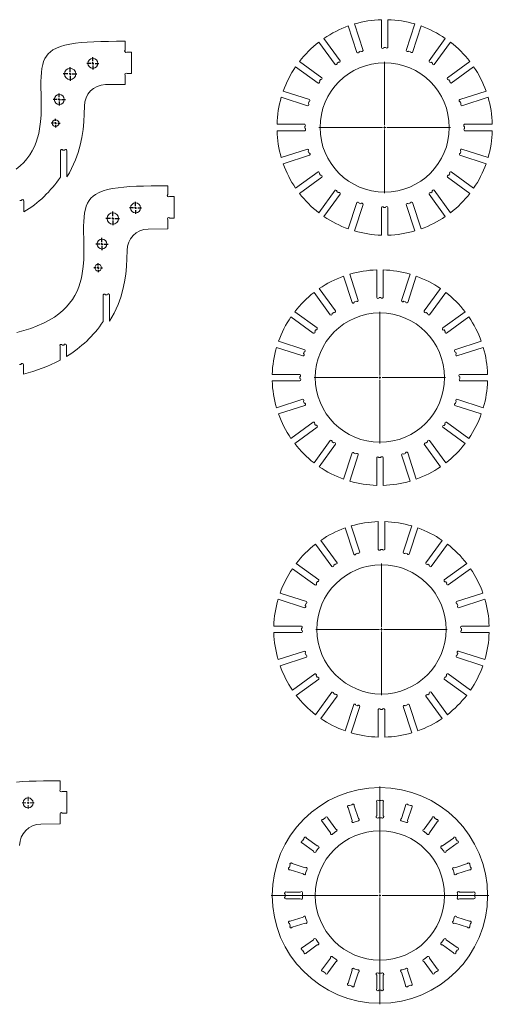
# Model space of a CAD drawing. Units: millimetres. Extents: x -2421 to 3804, y -4949 to 1199.
# Drawn here: x 32 to 1129, y -4949 to -2666 of the extents above; entities that cross this region are included whole.
import ezdxf

# ---------------------------------------------------------------- set-up
doc = ezdxf.new("R2010")
doc.units = ezdxf.units.MM
doc.layers.add('FORMAT', color=7, linetype='Continuous')

# ---------------------------------------------------------------- blocks, each defined once
blk = doc.blocks.new('SW_CENTERMARKSYMBOL_4')
at = {"color": 0, "linetype": 'Continuous', "lineweight": 0}
for p, q in [((0, 5), (0, 152.5)), ((-5, 0), (-152.5, 0)), ((0, 0), (-2.5, 0)), ((0, 0), (0, 2.5)), ((0, 0), (0, -2.5)), ((0, 0), (2.5, 0)), ((5, 0), (152.5, 0)), ((0, -5), (0, -152.5))]:
    blk.add_line(p, q, dxfattribs=at)
blk = doc.blocks.new('SW_CENTERMARKSYMBOL_5')
at = {"color": 0, "linetype": 'Continuous', "lineweight": 0}
for p, q in [((0, 5), (0, 152.5)), ((-5, 0), (-152.5, 0)), ((0, 0), (-2.5, 0)), ((0, 0), (0, 2.5)), ((0, 0), (0, -2.5)), ((0, 0), (2.5, 0)), ((5, 0), (152.5, 0)), ((0, -5), (0, -152.5))]:
    blk.add_line(p, q, dxfattribs=at)
blk = doc.blocks.new('SW_CENTERMARKSYMBOL_6')
at = {"color": 0, "linetype": 'Continuous', "lineweight": 0}
for p, q in [((0, 5), (0, 152.5)), ((-5, 0), (-152.5, 0)), ((0, 0), (-2.5, 0)), ((0, 0), (0, 2.5)), ((0, 0), (0, -2.5)), ((0, 0), (2.5, 0)), ((5, 0), (152.5, 0)), ((0, -5), (0, -152.5))]:
    blk.add_line(p, q, dxfattribs=at)
blk = doc.blocks.new('SW_CENTERMARKSYMBOL_7')
at = {"color": 0, "linetype": 'Continuous', "lineweight": 0}
for p, q in [((0, 5), (0, 252.5)), ((-5, 0), (-252.5, 0)), ((0, 0), (-2.5, 0)), ((0, 0), (0, 2.5)), ((0, 0), (0, -2.5)), ((0, 0), (2.5, 0)), ((5, 0), (252.5, 0)), ((0, -5), (0, -252.5))]:
    blk.add_line(p, q, dxfattribs=at)
blk = doc.blocks.new('SW_CENTERMARKSYMBOL_8')
at = {"color": 0, "linetype": 'Continuous', "lineweight": 0}
for p, q in [((-5, 0), (-14.1, 0)), ((0, 0), (-2.5, 0)), ((0, 5), (0, 14.1)), ((0, 0), (0, 2.5)), ((0, 0), (0, -2.5)), ((0, 0), (2.5, 0)), ((5, 0), (14.1, 0)), ((0, -5), (0, -14.1))]:
    blk.add_line(p, q, dxfattribs=at)
blk = doc.blocks.new('SW_CENTERMARKSYMBOL_12')
at = {"color": 0, "linetype": 'Continuous', "lineweight": 0}
for p, q in [((-5, 0), (-14.1, 0)), ((0, 0), (-2.5, 0)), ((0, 5), (0, 14.1)), ((0, 0), (0, 2.5)), ((0, 0), (0, -2.5)), ((0, 0), (2.5, 0)), ((5, 0), (14.1, 0)), ((0, -5), (0, -14.1))]:
    blk.add_line(p, q, dxfattribs=at)
blk = doc.blocks.new('SW_CENTERMARKSYMBOL_72')
at = {"layer": 'FORMAT', "color": 0}
for p, q in [((-5, 0), (-14.1, 0)), ((0, 0), (-2.5, 0)), ((0, 5), (0, 14.1)), ((0, 0), (0, 2.5)), ((0, 0), (0, -2.5)), ((0, 0), (2.5, 0)), ((5, 0), (14.1, 0)), ((0, -5), (0, -14.1))]:
    blk.add_line(p, q, dxfattribs=at)
blk = doc.blocks.new('SW_CENTERMARKSYMBOL_73')
at = {"layer": 'FORMAT', "color": 0}
for p, q in [((-5, 0), (-15.8, 0)), ((0, 0), (-2.5, 0)), ((0, 5), (0, 15.8)), ((0, 0), (0, 2.5)), ((0, 0), (0, -2.5)), ((0, 0), (2.5, 0)), ((5, 0), (15.8, 0)), ((0, -5), (0, -15.8))]:
    blk.add_line(p, q, dxfattribs=at)
blk = doc.blocks.new('SW_CENTERMARKSYMBOL_74')
at = {"layer": 'FORMAT', "color": 0}
for p, q in [((-5, 0), (-14.1, 0)), ((0, 0), (-2.5, 0)), ((0, 5), (0, 14.1)), ((0, 0), (0, 2.5)), ((0, 0), (0, -2.5)), ((0, 0), (2.5, 0)), ((5, 0), (14.1, 0)), ((0, -5), (0, -14.1))]:
    blk.add_line(p, q, dxfattribs=at)
blk = doc.blocks.new('SW_CENTERMARKSYMBOL_75')
at = {"layer": 'FORMAT', "color": 0}
for p, q in [((-5, 0), (-10.3, 0)), ((0, 0), (-2.5, 0)), ((0, 5), (0, 10.3)), ((0, 0), (0, 2.5)), ((0, 0), (0, -2.5)), ((0, 0), (2.5, 0)), ((5, 0), (10.3, 0)), ((0, -5), (0, -10.3))]:
    blk.add_line(p, q, dxfattribs=at)
blk = doc.blocks.new('SW_CENTERMARKSYMBOL_76')
at = {"layer": 'FORMAT', "color": 0}
for p, q in [((-5, 0), (-14.1, 0)), ((0, 0), (-2.5, 0)), ((0, 5), (0, 14.1)), ((0, 0), (0, 2.5)), ((0, 0), (0, -2.5)), ((0, 0), (2.5, 0)), ((5, 0), (14.1, 0)), ((0, -5), (0, -14.1))]:
    blk.add_line(p, q, dxfattribs=at)
blk = doc.blocks.new('SW_CENTERMARKSYMBOL_77')
at = {"layer": 'FORMAT', "color": 0}
for p, q in [((-5, 0), (-15.8, 0)), ((0, 0), (-2.5, 0)), ((0, 5), (0, 15.8)), ((0, 0), (0, 2.5)), ((0, 0), (0, -2.5)), ((0, 0), (2.5, 0)), ((5, 0), (15.8, 0)), ((0, -5), (0, -15.8))]:
    blk.add_line(p, q, dxfattribs=at)
blk = doc.blocks.new('SW_CENTERMARKSYMBOL_78')
at = {"layer": 'FORMAT', "color": 0}
for p, q in [((-5, 0), (-14.1, 0)), ((0, 0), (-2.5, 0)), ((0, 5), (0, 14.1)), ((0, 0), (0, 2.5)), ((0, 0), (0, -2.5)), ((0, 0), (2.5, 0)), ((5, 0), (14.1, 0)), ((0, -5), (0, -14.1))]:
    blk.add_line(p, q, dxfattribs=at)
blk = doc.blocks.new('SW_CENTERMARKSYMBOL_79')
at = {"layer": 'FORMAT', "color": 0}
for p, q in [((-5, 0), (-10.3, 0)), ((0, 0), (-2.5, 0)), ((0, 5), (0, 10.3)), ((0, 0), (0, 2.5)), ((0, 0), (0, -2.5)), ((0, 0), (2.5, 0)), ((5, 0), (10.3, 0)), ((0, -5), (0, -10.3))]:
    blk.add_line(p, q, dxfattribs=at)
blk = doc.blocks.new('SW_CENTERMARKSYMBOL_96')
at = {"layer": 'FORMAT', "color": 0}
for p, q in [((-5, 0), (-14.1, 0)), ((0, 0), (-2.5, 0)), ((0, 5), (0, 14.1)), ((0, 0), (0, 2.5)), ((0, 0), (0, -2.5)), ((0, 0), (2.5, 0)), ((5, 0), (14.1, 0)), ((0, -5), (0, -14.1))]:
    blk.add_line(p, q, dxfattribs=at)
blk = doc.blocks.new('SW_CENTERMARKSYMBOL_97')
at = {"layer": 'FORMAT', "color": 0}
for p, q in [((-5, 0), (-15.8, 0)), ((0, 0), (-2.5, 0)), ((0, 5), (0, 15.8)), ((0, 0), (0, 2.5)), ((0, 0), (0, -2.5)), ((0, 0), (2.5, 0)), ((5, 0), (15.8, 0)), ((0, -5), (0, -15.8))]:
    blk.add_line(p, q, dxfattribs=at)
blk = doc.blocks.new('SW_CENTERMARKSYMBOL_98')
at = {"layer": 'FORMAT', "color": 0}
for p, q in [((-5, 0), (-14.1, 0)), ((0, 0), (-2.5, 0)), ((0, 5), (0, 14.1)), ((0, 0), (0, 2.5)), ((0, 0), (0, -2.5)), ((0, 0), (2.5, 0)), ((5, 0), (14.1, 0)), ((0, -5), (0, -14.1))]:
    blk.add_line(p, q, dxfattribs=at)
blk = doc.blocks.new('SW_CENTERMARKSYMBOL_99')
at = {"layer": 'FORMAT', "color": 0}
for p, q in [((-5, 0), (-10.3, 0)), ((0, 0), (-2.5, 0)), ((0, 5), (0, 10.3)), ((0, 0), (0, 2.5)), ((0, 0), (0, -2.5)), ((0, 0), (2.5, 0)), ((5, 0), (10.3, 0)), ((0, -5), (0, -10.3))]:
    blk.add_line(p, q, dxfattribs=at)
blk = doc.blocks.new('SW_CENTERMARKSYMBOL_100')
at = {"layer": 'FORMAT', "color": 0}
for p, q in [((-5, 0), (-14.1, 0)), ((0, 0), (-2.5, 0)), ((0, 5), (0, 14.1)), ((0, 0), (0, 2.5)), ((0, 0), (0, -2.5)), ((0, 0), (2.5, 0)), ((5, 0), (14.1, 0)), ((0, -5), (0, -14.1))]:
    blk.add_line(p, q, dxfattribs=at)
blk = doc.blocks.new('SW_CENTERMARKSYMBOL_101')
at = {"layer": 'FORMAT', "color": 0}
for p, q in [((-5, 0), (-15.8, 0)), ((0, 0), (-2.5, 0)), ((0, 5), (0, 15.8)), ((0, 0), (0, 2.5)), ((0, 0), (0, -2.5)), ((0, 0), (2.5, 0)), ((5, 0), (15.8, 0)), ((0, -5), (0, -15.8))]:
    blk.add_line(p, q, dxfattribs=at)
blk = doc.blocks.new('SW_CENTERMARKSYMBOL_102')
at = {"layer": 'FORMAT', "color": 0}
for p, q in [((-5, 0), (-14.1, 0)), ((0, 0), (-2.5, 0)), ((0, 5), (0, 14.1)), ((0, 0), (0, 2.5)), ((0, 0), (0, -2.5)), ((0, 0), (2.5, 0)), ((5, 0), (14.1, 0)), ((0, -5), (0, -14.1))]:
    blk.add_line(p, q, dxfattribs=at)
blk = doc.blocks.new('SW_CENTERMARKSYMBOL_103')
at = {"layer": 'FORMAT', "color": 0}
for p, q in [((-5, 0), (-10.3, 0)), ((0, 0), (-2.5, 0)), ((0, 5), (0, 10.3)), ((0, 0), (0, 2.5)), ((0, 0), (0, -2.5)), ((0, 0), (2.5, 0)), ((5, 0), (10.3, 0)), ((0, -5), (0, -10.3))]:
    blk.add_line(p, q, dxfattribs=at)

msp = doc.modelspace()

# ---------------------------------------------------------------- linework, layer by layer
at = {"color": 7, "linetype": 'Continuous', "lineweight": 15}
for p, q in [((871.343, -2665.636), (871.343, -2729.949)), ((886.343, -2729.949), (886.343, -2665.636)), ((794.49, -2680.184), (814.364, -2741.35)), ((828.63, -2736.714), (808.756, -2675.549)), ((948.929, -2675.549), (929.055, -2736.714)), ((943.321, -2741.35), (963.195, -2680.184)), ((276.296, -2736.25), (276.296, -2715.591)), ((775.833, -2760.983), (738.03, -2708.952)), ((1019.655, -2708.952), (981.852, -2760.983)), ((725.895, -2717.768), (763.697, -2769.799)), ((819.837, -2739.571), (823.596, -2738.35)), ((877.097, -2729.949), (881.049, -2729.949)), ((934.528, -2738.493), (938.287, -2739.714)), ((993.988, -2769.799), (1031.79, -2717.768)), ((291.296, -2740.591), (280.438, -2740.591)), ((291.296, -2790.591), (291.296, -2740.591)), ((733.119, -2800.378), (681.088, -2762.575)), ((1076.597, -2762.575), (1024.567, -2800.378)), ((672.271, -2774.711), (724.302, -2812.513)), ((768.353, -2766.417), (771.55, -2764.094)), ((986.508, -2764.365), (989.705, -2766.688)), ((1033.383, -2812.513), (1085.414, -2774.711)), ((276.296, -2815.591), (276.296, -2794.329)), ((280.988, -2790.591), (291.296, -2790.591)), ((727.684, -2807.858), (730.007, -2804.66)), ((1027.949, -2805.034), (1030.272, -2808.231)), ((230.805, -2816.006), (276.296, -2815.591)), ((704.669, -2851.045), (643.503, -2831.171)), ((1114.182, -2831.171), (1053.016, -2851.045)), ((638.868, -2845.437), (700.034, -2865.311)), ((1057.651, -2865.311), (1118.817, -2845.437)), ((701.812, -2859.838), (703.033, -2856.079)), ((1054.794, -2856.518), (1056.016, -2860.277)), ((693.269, -2908.023), (628.955, -2908.023)), ((693.269, -2917.268), (693.269, -2913.317)), ((1128.73, -2908.023), (1064.416, -2908.023)), ((1064.416, -2913.778), (1064.416, -2917.73)), ((628.955, -2923.023), (693.269, -2923.023)), ((1064.416, -2923.023), (1128.73, -2923.023)), ((135.637, -2968.42), (131.724, -2968.42)), ((700.034, -2965.736), (638.868, -2985.61)), ((1118.817, -2985.61), (1057.651, -2965.736)), ((126.296, -2970.975), (126.296, -3030.722)), ((141.296, -3029.983), (141.296, -2970.415)), ((643.503, -2999.876), (704.669, -2980.002)), ((702.891, -2974.528), (701.669, -2970.77)), ((1053.016, -2980.002), (1114.182, -2999.876)), ((1055.873, -2971.209), (1054.652, -2974.967)), ((724.302, -3018.533), (672.271, -3056.336)), ((681.088, -3068.471), (733.119, -3030.668)), ((729.736, -3026.013), (727.413, -3022.816)), ((1024.567, -3030.668), (1076.597, -3068.471)), ((1030.001, -3023.189), (1027.678, -3026.386)), ((1085.414, -3056.336), (1033.383, -3018.533)), ((375.321, -3071.45), (375.321, -3050.79)), ((390.321, -3075.79), (379.464, -3075.79)), ((390.321, -3125.79), (390.321, -3075.79)), ((763.697, -3061.247), (725.895, -3113.278)), ((738.03, -3122.095), (775.833, -3070.064)), ((771.177, -3066.681), (767.98, -3064.359)), ((981.852, -3070.064), (1019.655, -3122.095)), ((989.332, -3064.63), (986.135, -3066.953)), ((1031.79, -3113.278), (993.988, -3061.247)), ((35.433, -3084.977), (31.68, -3084.977)), ((41.296, -3111.554), (41.296, -3086.254)), ((814.364, -3089.697), (794.49, -3150.863)), ((808.756, -3155.498), (828.63, -3094.332)), ((823.157, -3092.554), (819.398, -3091.333)), ((871.343, -3101.097), (871.343, -3165.411)), ((880.588, -3101.097), (876.636, -3101.097)), ((886.343, -3165.411), (886.343, -3101.097)), ((929.055, -3094.332), (948.929, -3155.498)), ((937.848, -3091.475), (934.089, -3092.696)), ((963.195, -3150.863), (943.321, -3089.697)), ((380.014, -3125.79), (390.321, -3125.79)), ((329.83, -3151.206), (375.321, -3150.79)), ((375.321, -3150.79), (375.321, -3129.529)), ((783.44, -3260.444), (803.314, -3321.61)), ((817.58, -3316.974), (797.706, -3255.809)), ((860.293, -3245.896), (860.293, -3310.209)), ((875.293, -3310.209), (875.293, -3245.896)), ((937.879, -3255.809), (918.005, -3316.974)), ((932.271, -3321.61), (952.145, -3260.444)), ((225.321, -3306.175), (225.321, -3365.922)), ((234.662, -3303.62), (230.75, -3303.62)), ((240.321, -3365.182), (240.321, -3305.615)), ((714.845, -3298.028), (752.648, -3350.059)), ((764.783, -3341.242), (726.98, -3289.212)), ((866.048, -3310.209), (870, -3310.209)), ((1008.605, -3289.212), (970.803, -3341.242)), ((982.938, -3350.059), (1020.741, -3298.028)), ((808.788, -3319.831), (812.546, -3318.61)), ((923.479, -3318.753), (927.237, -3319.974)), ((661.221, -3354.971), (713.252, -3392.773)), ((722.069, -3380.638), (670.038, -3342.835)), ((757.303, -3346.677), (760.501, -3344.354)), ((975.459, -3344.625), (978.656, -3346.948)), ((1065.548, -3342.835), (1013.517, -3380.638)), ((1022.334, -3392.773), (1074.364, -3354.971)), ((716.635, -3388.118), (718.958, -3384.92)), ((1016.899, -3385.294), (1019.222, -3388.491)), ((125.321, -3422.824), (125.321, -3455.397)), ((134.459, -3420.177), (130.706, -3420.177)), ((140.321, -3446.754), (140.321, -3421.454)), ((693.619, -3431.305), (632.453, -3411.431)), ((1103.132, -3411.431), (1041.966, -3431.305)), ((627.818, -3425.697), (688.984, -3445.571)), ((690.762, -3440.098), (691.984, -3436.339)), ((1043.745, -3436.778), (1044.966, -3440.536)), ((1046.602, -3445.571), (1107.768, -3425.697)), ((34.448, -3465.203), (31.141, -3465.203)), ((40.321, -3487.416), (40.321, -3466.432)), ((682.219, -3488.283), (617.905, -3488.283)), ((682.219, -3497.528), (682.219, -3493.577)), ((1117.68, -3488.283), (1053.367, -3488.283)), ((617.905, -3503.283), (682.219, -3503.283)), ((1053.367, -3494.038), (1053.367, -3497.99)), ((1053.367, -3503.283), (1117.68, -3503.283)), ((688.984, -3545.996), (627.818, -3565.87)), ((632.453, -3580.136), (693.619, -3560.262)), ((691.841, -3554.788), (690.62, -3551.03)), ((1041.966, -3560.262), (1103.132, -3580.136)), ((1044.823, -3551.469), (1043.602, -3555.227)), ((1107.768, -3565.87), (1046.602, -3545.996)), ((713.252, -3598.793), (661.221, -3636.596)), ((718.686, -3606.273), (716.363, -3603.076)), ((1018.951, -3603.449), (1016.628, -3606.646)), ((1074.364, -3636.596), (1022.334, -3598.793)), ((670.038, -3648.731), (722.069, -3610.928)), ((1013.517, -3610.928), (1065.548, -3648.731)), ((752.648, -3641.507), (714.845, -3693.538)), ((726.98, -3702.355), (764.783, -3650.324)), ((760.127, -3646.941), (756.93, -3644.619)), ((970.803, -3650.324), (1008.605, -3702.355)), ((978.282, -3644.89), (975.085, -3647.213)), ((1020.741, -3693.538), (982.938, -3641.507)), ((803.314, -3669.957), (783.44, -3731.123)), ((797.706, -3735.758), (817.58, -3674.592)), ((812.107, -3672.814), (808.349, -3671.593)), ((918.005, -3674.592), (937.879, -3735.758)), ((926.798, -3671.735), (923.04, -3672.956)), ((952.145, -3731.123), (932.271, -3669.957)), ((860.293, -3681.357), (860.293, -3745.671)), ((869.538, -3681.357), (865.586, -3681.357)), ((875.293, -3745.671), (875.293, -3681.357)), ((863.976, -3829.839), (863.976, -3894.153)), ((878.976, -3894.153), (878.976, -3829.839)), ((787.124, -3844.387), (806.998, -3905.553)), ((821.264, -3900.918), (801.39, -3839.752)), ((941.563, -3839.752), (921.689, -3900.918)), ((935.954, -3905.553), (955.828, -3844.387)), ((718.528, -3881.972), (756.331, -3934.002)), ((768.466, -3925.186), (730.664, -3873.155)), ((1012.289, -3873.155), (974.486, -3925.186)), ((986.621, -3934.002), (1024.424, -3881.972)), ((812.471, -3903.775), (816.229, -3902.553)), ((869.731, -3894.153), (873.683, -3894.153)), ((927.162, -3902.696), (930.92, -3903.917)), ((725.752, -3964.581), (673.721, -3926.779)), ((1069.231, -3926.779), (1017.2, -3964.581)), ((664.904, -3938.914), (716.935, -3976.717)), ((760.987, -3930.62), (764.184, -3928.297)), ((979.142, -3928.568), (982.339, -3930.891)), ((1026.017, -3976.717), (1078.048, -3938.914)), ((720.318, -3972.061), (722.641, -3968.864)), ((1020.583, -3969.237), (1022.906, -3972.434)), ((697.303, -4015.248), (636.137, -3995.374)), ((1106.816, -3995.374), (1045.65, -4015.248)), ((631.501, -4009.64), (692.667, -4029.514)), ((1050.285, -4029.514), (1111.451, -4009.64)), ((694.446, -4024.041), (695.667, -4020.282)), ((1047.428, -4020.721), (1048.649, -4024.48)), ((685.902, -4072.226), (621.589, -4072.226)), ((621.589, -4087.226), (685.902, -4087.226)), ((685.902, -4081.472), (685.902, -4077.52)), ((1121.364, -4072.226), (1057.05, -4072.226)), ((1057.05, -4077.981), (1057.05, -4081.933)), ((1057.05, -4087.226), (1121.364, -4087.226)), ((692.667, -4129.939), (631.501, -4149.813)), ((1111.451, -4149.813), (1050.285, -4129.939)), ((636.137, -4164.079), (697.303, -4144.205)), ((695.524, -4138.732), (694.303, -4134.973)), ((1045.65, -4144.205), (1106.816, -4164.079)), ((1048.507, -4135.412), (1047.285, -4139.171)), ((716.935, -4182.736), (664.904, -4220.539)), ((673.721, -4232.674), (725.752, -4194.872)), ((722.369, -4190.216), (720.047, -4187.019)), ((1017.2, -4194.872), (1069.231, -4232.674)), ((1022.634, -4187.392), (1020.311, -4190.589)), ((1078.048, -4220.539), (1026.017, -4182.736)), ((756.331, -4225.45), (718.528, -4277.481)), ((730.664, -4286.298), (768.466, -4234.267)), ((763.81, -4230.885), (760.613, -4228.562)), ((974.486, -4234.267), (1012.289, -4286.298)), ((981.966, -4228.833), (978.768, -4231.156)), ((1024.424, -4277.481), (986.621, -4225.45)), ((806.998, -4253.9), (787.124, -4315.066)), ((801.39, -4319.701), (821.264, -4258.535)), ((815.79, -4256.757), (812.032, -4255.536)), ((863.976, -4265.3), (863.976, -4329.614)), ((873.221, -4265.3), (869.269, -4265.3)), ((878.976, -4329.614), (878.976, -4265.3)), ((921.689, -4258.535), (941.563, -4319.701)), ((930.481, -4255.678), (926.723, -4256.9)), ((955.828, -4315.066), (935.954, -4253.9)), ((125.932, -4451.426), (125.932, -4430.767)), ((140.932, -4455.767), (130.075, -4455.767)), ((140.932, -4505.767), (140.932, -4455.767)), ((803.501, -4523.137), (793.849, -4493.433)), ((797.095, -4488.386), (802.523, -4486.623)), ((808.115, -4488.797), (817.767, -4518.502)), ((860.293, -4511.766), (860.293, -4480.533)), ((864.939, -4476.737), (870.646, -4476.737)), ((875.293, -4480.533), (875.293, -4511.766)), ((917.819, -4518.502), (927.471, -4488.797)), ((941.736, -4493.433), (932.085, -4523.137)), ((933.063, -4486.623), (938.491, -4488.386)), ((125.932, -4530.767), (125.932, -4509.505)), ((130.625, -4505.767), (140.932, -4505.767)), ((736.171, -4520.431), (740.789, -4517.076)), ((746.779, -4517.416), (765.138, -4542.684)), ((871.932, -4516.737), (863.653, -4516.737)), ((970.448, -4542.684), (988.807, -4517.416)), ((994.797, -4517.076), (999.414, -4520.431)), ((80.441, -4531.182), (125.932, -4530.767)), ((753.002, -4551.501), (734.644, -4526.233)), ((816.107, -4524.268), (808.233, -4526.826)), ((927.353, -4526.826), (919.479, -4524.268)), ((1000.942, -4526.233), (982.583, -4551.501)), ((688.132, -4569.733), (691.486, -4565.116)), ((697.289, -4563.588), (722.557, -4581.946)), ((765.34, -4548.681), (758.643, -4553.547)), ((976.943, -4553.547), (970.245, -4548.681)), ((1013.029, -4581.946), (1038.297, -4563.588)), ((1044.099, -4565.116), (1047.454, -4569.733)), ((713.74, -4594.082), (688.472, -4575.723)), ((724.603, -4587.587), (719.737, -4594.284)), ((1015.849, -4594.284), (1010.983, -4587.587)), ((1047.114, -4575.723), (1021.846, -4594.082)), ((657.679, -4631.467), (659.442, -4626.039)), ((664.488, -4622.793), (694.193, -4632.445)), ((1041.393, -4632.445), (1071.097, -4622.793)), ((1076.143, -4626.039), (1077.907, -4631.467)), ((689.558, -4646.711), (659.853, -4637.059)), ((697.882, -4637.177), (695.324, -4645.051)), ((1040.262, -4645.051), (1037.704, -4637.177)), ((1075.732, -4637.059), (1046.028, -4646.711)), ((647.793, -4699.591), (647.793, -4693.883)), ((651.589, -4689.237), (682.822, -4689.237)), ((687.793, -4692.597), (687.793, -4700.876)), ((1047.793, -4700.876), (1047.793, -4692.597)), ((1052.763, -4689.237), (1083.997, -4689.237)), ((1087.793, -4693.883), (1087.793, -4699.591)), ((682.822, -4704.237), (651.589, -4704.237)), ((1083.997, -4704.237), (1052.763, -4704.237)), ((659.853, -4756.415), (689.558, -4746.763)), ((695.324, -4748.423), (697.882, -4756.297)), ((1037.704, -4756.297), (1040.262, -4748.423)), ((1046.028, -4746.763), (1075.732, -4756.415)), ((659.442, -4767.435), (657.679, -4762.007)), ((694.193, -4761.029), (664.488, -4770.68)), ((1071.097, -4770.68), (1041.393, -4761.029)), ((1077.907, -4762.007), (1076.143, -4767.435)), ((688.472, -4817.751), (713.74, -4799.392)), ((722.557, -4811.528), (697.289, -4829.886)), ((719.737, -4799.189), (724.603, -4805.887)), ((1010.983, -4805.887), (1015.849, -4799.189)), ((1038.297, -4829.886), (1013.029, -4811.528)), ((1021.846, -4799.392), (1047.114, -4817.751)), ((691.486, -4828.358), (688.132, -4823.741)), ((758.643, -4839.927), (765.34, -4844.793)), ((970.245, -4844.793), (976.943, -4839.927)), ((1047.454, -4823.741), (1044.099, -4828.358)), ((734.644, -4867.241), (753.002, -4841.973)), ((765.138, -4850.79), (746.779, -4876.058)), ((988.807, -4876.058), (970.448, -4850.79)), ((982.583, -4841.973), (1000.942, -4867.241)), ((740.789, -4876.398), (736.171, -4873.043)), ((793.849, -4900.041), (803.501, -4870.337)), ((817.767, -4874.972), (808.115, -4904.677)), ((808.233, -4866.648), (816.107, -4869.206)), ((860.293, -4912.941), (860.293, -4881.708)), ((863.653, -4876.737), (871.932, -4876.737)), ((875.293, -4881.708), (875.293, -4912.941)), ((927.471, -4904.677), (917.819, -4874.972)), ((919.479, -4869.206), (927.353, -4866.648)), ((932.085, -4870.337), (941.736, -4900.041)), ((999.414, -4873.043), (994.797, -4876.398)), ((802.523, -4906.851), (797.095, -4905.088)), ((938.491, -4905.088), (933.063, -4906.851)), ((870.646, -4916.737), (864.939, -4916.737))]:
    msp.add_line(p, q, dxfattribs=at)
at = {"color": 7, "linetype": 'Continuous', "lineweight": 15, "flags": 128}
for points in [[(276.296, -2715.591), (256.355, -2715.674), (237.627, -2715.873), (220.091, -2716.229), (203.724, -2716.785), (188.506, -2717.585), (174.416, -2718.671), (161.431, -2720.086), (148.399, -2722.073), (136.651, -2724.567), (126.159, -2727.625), (116.894, -2731.303), (108.827, -2735.659), (102.951, -2739.889), (97.885, -2744.672), (93.613, -2750.042), (90.101, -2756.011), (87.282, -2762.547), (85.085, -2769.613), (83.199, -2778.572), (81.963, -2788.156), (81.262, -2798.305), (80.98, -2808.959), (81.05, -2823.449), (81.378, -2838.557), (81.711, -2854.15), (81.796, -2870.097), (81.378, -2886.266), (80.206, -2902.525), (78.024, -2918.741), (75.932, -2929.25), (73.232, -2939.647), (69.851, -2949.897), (65.719, -2959.962), (60.765, -2969.805), (54.92, -2979.39), (48.528, -2988.158), (41.22, -2996.632), (32.938, -3004.782), (23.623, -3012.577)], [(141.296, -3029.983), (146.943, -3020.572), (152.163, -3010.88), (156.952, -3000.909), (161.31, -2990.66), (167.358, -2973.775), (172.287, -2956.301), (176.057, -2938.628), (178.791, -2920.663), (180.576, -2902.506), (181.531, -2884.279), (181.812, -2865.987)], [(375.321, -3050.79), (355.381, -3050.874), (336.653, -3051.072), (319.117, -3051.428), (302.75, -3051.985), (287.532, -3052.785), (273.441, -3053.871), (260.456, -3055.285), (247.425, -3057.273), (235.677, -3059.767), (225.185, -3062.824), (215.919, -3066.503), (207.853, -3070.859), (201.977, -3075.089), (196.911, -3079.872), (192.639, -3085.242), (189.127, -3091.211), (186.308, -3097.747), (184.111, -3104.813), (182.225, -3113.772), (180.989, -3123.356), (180.288, -3133.505), (180.006, -3144.158), (180.076, -3158.648), (180.404, -3173.756), (180.737, -3189.35), (180.822, -3205.297), (180.404, -3221.466), (179.231, -3237.724), (177.049, -3253.941), (174.958, -3264.449), (172.257, -3274.847), (168.876, -3285.097), (164.744, -3295.162), (159.791, -3305.005), (153.945, -3314.59), (147.553, -3323.357), (140.246, -3331.831), (131.964, -3339.982), (122.648, -3347.777), (112.24, -3355.186), (100.004, -3362.586), (86.667, -3369.47), (72.38, -3375.793), (57.295, -3381.51), (41.564, -3386.575), (25.336, -3390.943)], [(240.321, -3365.182), (245.969, -3355.772), (251.189, -3346.079), (255.977, -3336.109), (260.336, -3325.86), (266.383, -3308.974), (271.312, -3291.501), (275.083, -3273.828), (277.817, -3255.863), (279.602, -3237.705), (280.556, -3219.479), (280.838, -3201.186)], [(125.932, -4430.767), (105.992, -4430.85), (87.264, -4431.049), (69.727, -4431.405), (53.361, -4431.961), (38.143, -4432.761), (24.052, -4433.847)]]:
    msp.add_lwpolyline(points, dxfattribs=at)
at = {"color": 7, "linetype": 'Continuous', "lineweight": 15}
for centre, radius in [((201.636, -2766.875), 11.588), ((148.681, -2791.477), 13.272), ((878.843, -2915.523), 150), ((123.645, -2850.683), 11.588), ((114.979, -2905.569), 7.814), ((300.661, -3102.075), 11.588), ((247.707, -3126.676), 13.272), ((222.671, -3185.882), 11.588), ((214.004, -3240.769), 7.814), ((867.793, -3495.783), 150), ((871.476, -4079.726), 150), ((867.793, -4696.737), 250), ((51.272, -4482.051), 11.588), ((867.793, -4696.737), 150)]:
    msp.add_circle(centre, radius, dxfattribs=at)
for centre, radius, start, end in [((878.843, -2915.523), 250, 91.719131, 106.280869), ((878.843, -2915.523), 250, 73.719131, 88.280869), ((878.843, -2915.523), 250, 109.719131, 124.280869), ((878.843, -2915.523), 250, 55.719131, 70.280869), ((278.367, -2738.42), 3, 133.665602, 313.665602), ((878.843, -2915.523), 250, 127.719131, 142.280869), ((816.838, -2739.653), 3, 214.435401, 1.564599), ((825.676, -2736.189), 3, 226.089293, 349.910707), ((874.22, -2729.101), 3, 196.435401, 343.564599), ((883.696, -2728.537), 3, 208.089293, 331.910707), ((932.054, -2736.796), 3, 178.435401, 325.564599), ((941.24, -2739.188), 3, 190.089293, 313.910707), ((878.843, -2915.523), 250, 37.719131, 52.280869), ((772.861, -2761.395), 3, 244.089293, 7.910707), ((984.679, -2761.987), 3, 160.435401, 307.564599), ((878.843, -2915.523), 250, 145.719131, 160.280869), ((765.526, -2767.421), 3, 232.435401, 19.564599), ((992.677, -2767.101), 3, 172.089293, 295.910707), ((878.843, -2915.523), 250, 19.719131, 34.280869), ((278.642, -2792.46), 3, 38.542073, 218.542073), ((725.306, -2809.687), 3, 250.435401, 37.564599), ((730.42, -2801.689), 3, 262.089293, 25.910707), ((1026.945, -2802.207), 3, 142.435401, 289.564599), ((1032.97, -2809.542), 3, 154.089293, 277.910707), ((231.812, -2865.996), 50, 91.154128, 179.989141), ((878.843, -2915.523), 250, 163.719131, 178.280869), ((702.508, -2853.125), 3, 280.089293, 43.910707), ((1054.713, -2853.519), 3, 124.435401, 271.564599), ((878.843, -2915.523), 250, 1.719131, 16.280869), ((700.116, -2862.312), 3, 268.435401, 55.564599), ((1058.177, -2862.357), 3, 136.089293, 259.910707), ((691.856, -2910.67), 3, 298.089293, 61.910707), ((692.42, -2920.146), 3, 286.435401, 73.564599), ((1065.265, -2910.901), 3, 106.435401, 253.564599), ((1065.829, -2920.377), 3, 118.089293, 241.910707), ((878.843, -2915.523), 250, 181.719131, 196.280869), ((878.843, -2915.523), 250, 343.719131, 358.280869), ((129.01, -2969.698), 3, 25.200504, 205.200504), ((138.466, -2969.418), 3, 340.58166, 160.58166), ((699.508, -2968.689), 3, 316.089293, 79.910707), ((1057.569, -2968.735), 3, 88.435401, 235.564599), ((702.973, -2977.527), 3, 304.435401, 91.564599), ((1055.177, -2977.921), 3, 100.089293, 223.910707), ((878.843, -2915.523), 250, 199.719131, 214.280869), ((878.843, -2915.523), 250, 325.719131, 340.280869), ((-100.994, -2876.821), 274.492, 301.223205, 325.897492), ((724.715, -3021.505), 3, 334.089293, 97.910707), ((730.741, -3028.84), 3, 322.435401, 109.564599), ((1027.265, -3029.358), 3, 82.089293, 205.910707), ((1032.379, -3021.36), 3, 70.435401, 217.564599), ((38.364, -3085.615), 3, 347.712506, 167.712506), ((377.393, -3073.62), 3, 133.665602, 313.665602), ((878.843, -2915.523), 250, 217.719131, 232.280869), ((765.008, -3063.946), 3, 352.089293, 115.910707), ((773.006, -3069.059), 3, 340.435401, 127.564599), ((984.824, -3069.651), 3, 64.089293, 187.910707), ((992.159, -3063.625), 3, 52.435401, 199.564599), ((878.843, -2915.523), 250, 307.719131, 322.280869), ((816.445, -3091.858), 3, 10.089293, 133.910707), ((825.631, -3094.25), 3, 358.435401, 145.564599), ((873.989, -3102.51), 3, 28.089293, 151.910707), ((883.465, -3101.946), 3, 16.435401, 163.564599), ((932.009, -3094.858), 3, 46.089293, 169.910707), ((940.847, -3091.393), 3, 34.435401, 181.564599), ((377.668, -3127.659), 3, 38.542073, 218.542073), ((878.843, -2915.523), 250, 235.719131, 250.280869), ((878.843, -2915.523), 250, 289.719131, 304.280869), ((330.838, -3201.196), 50, 91.154128, 179.989141), ((878.843, -2915.523), 250, 253.719131, 268.280869), ((878.843, -2915.523), 250, 271.719131, 286.280869), ((867.793, -3495.783), 250, 109.719131, 124.280869), ((867.793, -3495.783), 250, 91.719131, 106.280869), ((867.793, -3495.783), 250, 73.719131, 88.280869), ((867.793, -3495.783), 250, 55.719131, 70.280869), ((228.036, -3304.897), 3, 25.200504, 205.200504), ((237.492, -3304.617), 3, 340.58166, 160.58166), ((867.793, -3495.783), 250, 127.719131, 142.280869), ((863.17, -3309.361), 3, 196.435401, 343.564599), ((872.646, -3308.797), 3, 208.089293, 331.910707), ((867.793, -3495.783), 250, 37.719131, 52.280869), ((805.789, -3319.913), 3, 214.435401, 1.564599), ((814.627, -3316.449), 3, 226.089293, 349.910707), ((921.004, -3317.056), 3, 178.435401, 325.564599), ((930.191, -3319.448), 3, 190.089293, 313.910707), ((867.793, -3495.783), 250, 145.719131, 160.280869), ((754.477, -3347.681), 3, 232.435401, 19.564599), ((761.811, -3341.655), 3, 244.089293, 7.910707), ((973.63, -3342.247), 3, 160.435401, 307.564599), ((981.627, -3347.361), 3, 172.089293, 295.910707), ((867.793, -3495.783), 250, 19.719131, 34.280869), ((-1.968, -3212.02), 274.492, 301.223205, 325.897492), ((714.257, -3389.947), 3, 250.435401, 37.564599), ((719.37, -3381.949), 3, 262.089293, 25.910707), ((1015.895, -3382.467), 3, 142.435401, 289.564599), ((1021.921, -3389.802), 3, 154.089293, 277.910707), ((128.013, -3421.5), 3, 26.18174, 206.18174), ((137.39, -3420.815), 3, 347.712506, 167.712506), ((867.793, -3495.783), 250, 163.719131, 178.280869), ((689.066, -3442.572), 3, 268.435401, 55.564599), ((691.458, -3433.385), 3, 280.089293, 43.910707), ((1043.663, -3433.779), 3, 124.435401, 271.564599), ((1047.127, -3442.617), 3, 136.089293, 259.910707), ((867.793, -3495.783), 250, 1.719131, 16.280869), ((37.385, -3465.817), 3, 348.187233, 168.187233), ((-39.218, -3147.439), 349.157, 283.16769, 298.115144), ((680.806, -3490.93), 3, 298.089293, 61.910707), ((1054.215, -3491.161), 3, 106.435401, 253.564599), ((867.793, -3495.783), 250, 181.719131, 196.280869), ((681.37, -3500.406), 3, 286.435401, 73.564599), ((1054.779, -3500.637), 3, 118.089293, 241.910707), ((867.793, -3495.783), 250, 343.719131, 358.280869), ((688.458, -3548.949), 3, 316.089293, 79.910707), ((691.923, -3557.787), 3, 304.435401, 91.564599), ((1044.128, -3558.181), 3, 100.089293, 223.910707), ((1046.52, -3548.995), 3, 88.435401, 235.564599), ((867.793, -3495.783), 250, 199.719131, 214.280869), ((867.793, -3495.783), 250, 325.719131, 340.280869), ((713.665, -3601.765), 3, 334.089293, 97.910707), ((719.691, -3609.099), 3, 322.435401, 109.564599), ((1016.215, -3609.618), 3, 82.089293, 205.910707), ((1021.329, -3601.62), 3, 70.435401, 217.564599), ((867.793, -3495.783), 250, 217.719131, 232.280869), ((753.959, -3644.206), 3, 352.089293, 115.910707), ((761.956, -3649.319), 3, 340.435401, 127.564599), ((973.774, -3649.911), 3, 64.089293, 187.910707), ((981.109, -3643.885), 3, 52.435401, 199.564599), ((867.793, -3495.783), 250, 307.719131, 322.280869), ((805.395, -3672.118), 3, 10.089293, 133.910707), ((814.581, -3674.51), 3, 358.435401, 145.564599), ((920.959, -3675.118), 3, 46.089293, 169.910707), ((929.797, -3671.653), 3, 34.435401, 181.564599), ((862.939, -3682.77), 3, 28.089293, 151.910707), ((872.415, -3682.206), 3, 16.435401, 163.564599), ((867.793, -3495.783), 250, 235.719131, 250.280869), ((867.793, -3495.783), 250, 289.719131, 304.280869), ((867.793, -3495.783), 250, 253.719131, 268.280869), ((867.793, -3495.783), 250, 271.719131, 286.280869), ((871.476, -4079.726), 250, 91.719131, 106.280869), ((871.476, -4079.726), 250, 73.719131, 88.280869), ((871.476, -4079.726), 250, 109.719131, 124.280869), ((871.476, -4079.726), 250, 55.719131, 70.280869), ((871.476, -4079.726), 250, 127.719131, 142.280869), ((871.476, -4079.726), 250, 37.719131, 52.280869), ((809.472, -3903.856), 3, 214.435401, 1.564599), ((818.31, -3900.392), 3, 226.089293, 349.910707), ((866.854, -3893.304), 3, 196.435401, 343.564599), ((876.329, -3892.74), 3, 208.089293, 331.910707), ((924.688, -3901), 3, 178.435401, 325.564599), ((933.874, -3903.392), 3, 190.089293, 313.910707), ((765.495, -3925.599), 3, 244.089293, 7.910707), ((977.313, -3926.19), 3, 160.435401, 307.564599), ((871.476, -4079.726), 250, 145.719131, 160.280869), ((758.16, -3931.624), 3, 232.435401, 19.564599), ((985.31, -3931.304), 3, 172.089293, 295.910707), ((871.476, -4079.726), 250, 19.719131, 34.280869), ((717.94, -3973.89), 3, 250.435401, 37.564599), ((723.054, -3965.892), 3, 262.089293, 25.910707), ((1019.578, -3966.41), 3, 142.435401, 289.564599), ((1025.604, -3973.745), 3, 154.089293, 277.910707), ((871.476, -4079.726), 250, 163.719131, 178.280869), ((695.141, -4017.329), 3, 280.089293, 43.910707), ((1047.346, -4017.722), 3, 124.435401, 271.564599), ((871.476, -4079.726), 250, 1.719131, 16.280869), ((692.749, -4026.515), 3, 268.435401, 55.564599), ((1050.81, -4026.56), 3, 136.089293, 259.910707), ((871.476, -4079.726), 250, 181.719131, 196.280869), ((684.49, -4074.873), 3, 298.089293, 61.910707), ((685.053, -4084.349), 3, 286.435401, 73.564599), ((1057.899, -4075.104), 3, 106.435401, 253.564599), ((1058.462, -4084.58), 3, 118.089293, 241.910707), ((871.476, -4079.726), 250, 343.719131, 358.280869), ((692.142, -4132.893), 3, 316.089293, 79.910707), ((1050.203, -4132.938), 3, 88.435401, 235.564599), ((695.606, -4141.731), 3, 304.435401, 91.564599), ((1047.811, -4142.124), 3, 100.089293, 223.910707), ((871.476, -4079.726), 250, 199.719131, 214.280869), ((871.476, -4079.726), 250, 325.719131, 340.280869), ((717.348, -4185.708), 3, 334.089293, 97.910707), ((723.374, -4193.043), 3, 322.435401, 109.564599), ((1019.899, -4193.561), 3, 82.089293, 205.910707), ((1025.012, -4185.563), 3, 70.435401, 217.564599), ((871.476, -4079.726), 250, 217.719131, 232.280869), ((757.642, -4228.149), 3, 352.089293, 115.910707), ((765.639, -4233.263), 3, 340.435401, 127.564599), ((977.457, -4233.854), 3, 64.089293, 187.910707), ((984.792, -4227.828), 3, 52.435401, 199.564599), ((871.476, -4079.726), 250, 307.719131, 322.280869), ((809.078, -4256.061), 3, 10.089293, 133.910707), ((818.265, -4258.453), 3, 358.435401, 145.564599), ((866.623, -4266.713), 3, 28.089293, 151.910707), ((876.099, -4266.149), 3, 16.435401, 163.564599), ((924.642, -4259.061), 3, 46.089293, 169.910707), ((933.48, -4255.596), 3, 34.435401, 181.564599), ((871.476, -4079.726), 250, 235.719131, 250.280869), ((871.476, -4079.726), 250, 289.719131, 304.280869), ((871.476, -4079.726), 250, 253.719131, 268.280869), ((871.476, -4079.726), 250, 271.719131, 286.280869), ((128.003, -4453.597), 3, 133.665602, 313.665602), ((862.616, -4478.635), 3, 39.249785, 219.249785), ((872.97, -4478.635), 3, 320.750215, 140.750215), ((795.472, -4490.909), 3, 57.249785, 237.249785), ((805.319, -4487.71), 3, 338.750215, 158.750215), ((930.267, -4487.71), 3, 21.249785, 201.249785), ((940.113, -4490.909), 3, 302.750215, 122.750215), ((128.278, -4507.636), 3, 38.542073, 218.542073), ((735.408, -4523.332), 3, 75.249785, 255.249785), ((743.784, -4517.246), 3, 356.750215, 176.750215), ((816.937, -4521.385), 3, 253.937781, 73.937781), ((861.973, -4514.252), 3, 124.062219, 304.062219), ((873.613, -4514.252), 3, 235.937781, 55.937781), ((918.649, -4521.385), 3, 106.062219, 286.062219), ((991.802, -4517.246), 3, 3.249785, 183.249785), ((1000.178, -4523.332), 3, 284.750215, 104.750215), ((81.448, -4581.172), 50, 91.154128, 179.989141), ((765.239, -4545.682), 3, 271.937781, 91.937781), ((805.867, -4524.981), 3, 142.062219, 322.062219), ((929.719, -4524.981), 3, 217.937781, 37.937781), ((970.347, -4545.682), 3, 88.062219, 268.062219), ((694.388, -4564.352), 3, 14.750215, 194.750215), ((755.822, -4552.524), 3, 160.062219, 340.062219), ((979.763, -4552.524), 3, 199.937781, 19.937781), ((1041.198, -4564.352), 3, 345.249785, 165.249785), ((688.302, -4572.728), 3, 93.249785, 273.249785), ((723.58, -4584.767), 3, 289.937781, 109.937781), ((1012.006, -4584.767), 3, 70.062219, 250.062219), ((1047.284, -4572.728), 3, 266.750215, 86.750215), ((716.738, -4594.183), 3, 178.062219, 358.062219), ((1018.847, -4594.183), 3, 181.937781, 1.937781), ((658.766, -4634.263), 3, 111.249785, 291.249785), ((661.965, -4624.416), 3, 32.750215, 212.750215), ((696.037, -4634.811), 3, 307.937781, 127.937781), ((1039.548, -4634.811), 3, 52.062219, 232.062219), ((1073.62, -4624.416), 3, 327.249785, 147.249785), ((1076.82, -4634.263), 3, 248.750215, 68.750215), ((692.441, -4645.881), 3, 196.062219, 16.062219), ((1043.145, -4645.881), 3, 163.937781, 343.937781), ((649.691, -4691.56), 3, 50.750215, 230.750215), ((649.691, -4701.914), 3, 129.249785, 309.249785), ((685.308, -4690.917), 3, 325.937781, 145.937781), ((685.308, -4702.557), 3, 214.062219, 34.062219), ((1050.278, -4690.917), 3, 34.062219, 214.062219), ((1050.278, -4702.557), 3, 145.937781, 325.937781), ((1085.895, -4691.56), 3, 309.249785, 129.249785), ((1085.895, -4701.914), 3, 230.750215, 50.750215), ((692.441, -4747.593), 3, 343.937781, 163.937781), ((1043.145, -4747.593), 3, 16.062219, 196.062219), ((658.766, -4759.211), 3, 68.750215, 248.750215), ((661.965, -4769.058), 3, 147.249785, 327.249785), ((696.037, -4758.663), 3, 232.062219, 52.062219), ((1039.548, -4758.663), 3, 127.937781, 307.937781), ((1073.62, -4769.058), 3, 212.750215, 32.750215), ((1076.82, -4759.211), 3, 291.249785, 111.249785), ((688.302, -4820.746), 3, 86.750215, 266.750215), ((716.738, -4799.291), 3, 1.937781, 181.937781), ((723.58, -4808.707), 3, 250.062219, 70.062219), ((1012.006, -4808.707), 3, 109.937781, 289.937781), ((1018.847, -4799.291), 3, 358.062219, 178.062219), ((1047.284, -4820.746), 3, 273.249785, 93.249785), ((694.388, -4829.122), 3, 165.249785, 345.249785), ((755.822, -4840.95), 3, 19.937781, 199.937781), ((979.763, -4840.95), 3, 340.062219, 160.062219), ((1041.198, -4829.122), 3, 194.750215, 14.750215), ((765.239, -4847.791), 3, 268.062219, 88.062219), ((970.347, -4847.791), 3, 91.937781, 271.937781), ((735.408, -4870.142), 3, 104.750215, 284.750215), ((743.784, -4876.228), 3, 183.249785, 3.249785), ((805.867, -4868.492), 3, 37.937781, 217.937781), ((816.937, -4872.089), 3, 286.062219, 106.062219), ((861.973, -4879.222), 3, 55.937781, 235.937781), ((873.613, -4879.222), 3, 304.062219, 124.062219), ((918.649, -4872.089), 3, 73.937781, 253.937781), ((929.719, -4868.492), 3, 322.062219, 142.062219), ((991.802, -4876.228), 3, 176.750215, 356.750215), ((1000.178, -4870.142), 3, 255.249785, 75.249785), ((795.472, -4902.564), 3, 122.750215, 302.750215), ((805.319, -4905.764), 3, 201.249785, 21.249785), ((930.267, -4905.764), 3, 158.750215, 338.750215), ((940.113, -4902.564), 3, 237.249785, 57.249785), ((862.616, -4914.839), 3, 140.750215, 320.750215), ((872.97, -4914.839), 3, 219.249785, 39.249785)]:
    msp.add_arc(centre, radius, start, end, dxfattribs=at)

# ---------------------------------------------------------------- block references
at = {"color": 7, "linetype": 'Continuous', "lineweight": 0}
for name, p in [('SW_CENTERMARKSYMBOL_4', (878.843, -2915.523)), ('SW_CENTERMARKSYMBOL_5', (867.793, -3495.783)), ('SW_CENTERMARKSYMBOL_6', (871.476, -4079.726)), ('SW_CENTERMARKSYMBOL_7', (867.793, -4696.737)), ('SW_CENTERMARKSYMBOL_8', (51.272, -4482.051)), ('SW_CENTERMARKSYMBOL_12', (51.272, -4482.051))]:
    msp.add_blockref(name, p, dxfattribs=at)
at = {"layer": 'FORMAT'}
for name, p in [('SW_CENTERMARKSYMBOL_72', (201.636, -2766.875)), ('SW_CENTERMARKSYMBOL_76', (201.636, -2766.875)), ('SW_CENTERMARKSYMBOL_73', (148.681, -2791.477)), ('SW_CENTERMARKSYMBOL_77', (148.681, -2791.477)), ('SW_CENTERMARKSYMBOL_74', (123.645, -2850.683)), ('SW_CENTERMARKSYMBOL_78', (123.645, -2850.683)), ('SW_CENTERMARKSYMBOL_75', (114.979, -2905.569)), ('SW_CENTERMARKSYMBOL_79', (114.979, -2905.569)), ('SW_CENTERMARKSYMBOL_96', (300.661, -3102.075)), ('SW_CENTERMARKSYMBOL_100', (300.661, -3102.075)), ('SW_CENTERMARKSYMBOL_97', (247.707, -3126.676)), ('SW_CENTERMARKSYMBOL_101', (247.707, -3126.676)), ('SW_CENTERMARKSYMBOL_98', (222.671, -3185.882)), ('SW_CENTERMARKSYMBOL_102', (222.671, -3185.882)), ('SW_CENTERMARKSYMBOL_99', (214.004, -3240.769)), ('SW_CENTERMARKSYMBOL_103', (214.004, -3240.769))]:
    msp.add_blockref(name, p, dxfattribs=at)

doc.saveas('drawing.dxf')
